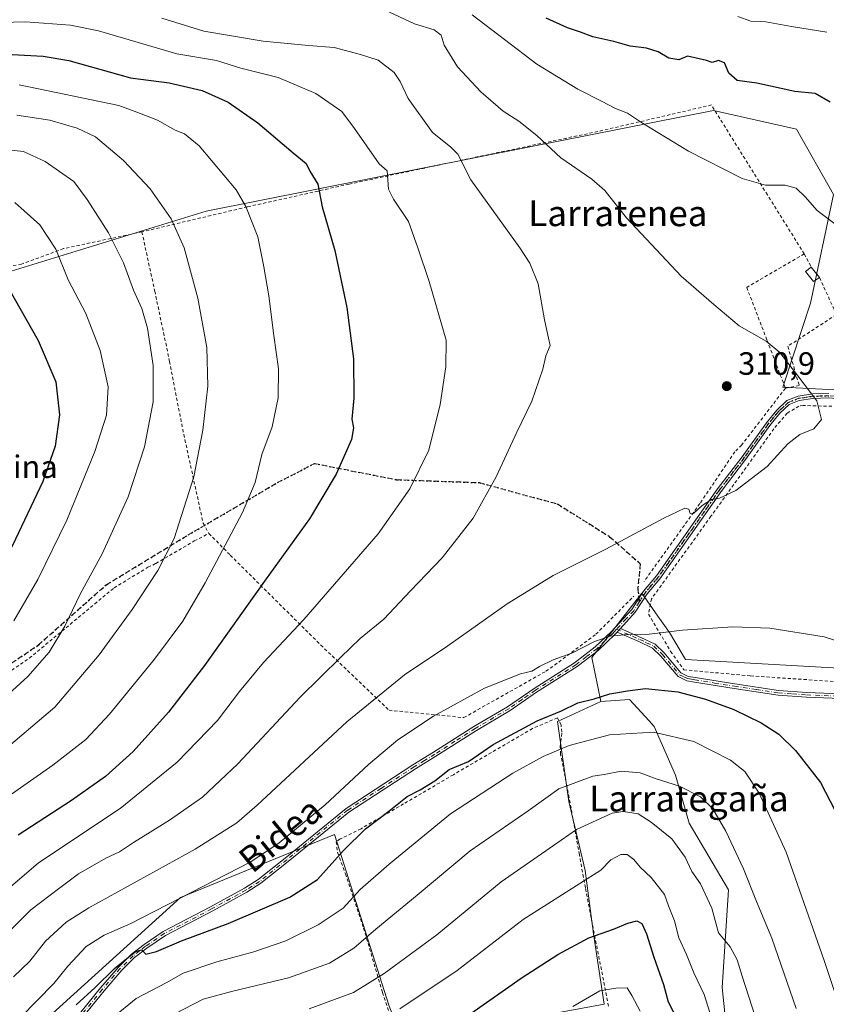
# Model space of a CAD drawing. Units: metres. Extents: x 606508 to 609927, y 4789417 to 4791785.
# Drawn here: x 609050 to 609300, y 4791313 to 4791619 of the extents above; entities that cross this region are included whole.
import ezdxf
from ezdxf.enums import TextEntityAlignment as Align

# ---------------------------------------------------------------- set-up
doc = ezdxf.new("R2010")
doc.units = ezdxf.units.M
doc.header["$MEASUREMENT"] = 0
for name, pattern in [('DGN Style 2', [1.6480167562047852, 0.988810053722871, -0.6592067024819142]), ('DGN Style 3', [2.307223458686699, 1.648016756204785, -0.6592067024819142]), ('DGN Style 4', [2.6384748266838614, 1.318413404963828, -0.6592067024819142, 0.001648016756204785, -0.6592067024819142]), ('DGN Style 5', [1.1536117293433497, 0.4944050268614355, -0.6592067024819142])]:
    doc.linetypes.add(name, pattern=pattern)
for name, color, linetype, lineweight in [('Alambrada', 7, 'DGN Style 2', 0), ('Camino Cxs', 7, 'Continuous', 0), ('Camino eje', 30, 'DGN Style 4', 13), ('Curva de nivel maestra', 30, 'Continuous', 30), ('Curva de nivel normal', 30, 'Continuous', 0), ('Edificación ligera Cxs', 1, 'Continuous', 0), ('Matorral CxS', 135, 'Continuous', 0), ('Nombre de cima', 7, 'Continuous', 0), ('Pastizal CxS', 92, 'Continuous', 0), ('Prado CxS', 92, 'Continuous', 0), ('Punto de cota en terreno', 7, 'Continuous', 0), ('Ruta', 7, 'DGN Style 5', 30), ('Rótulo de punto de cota en terreno', 7, 'Continuous', 0), ('Senda', 7, 'DGN Style 3', 0), ('Senda no paivmentada conexión', 7, 'DGN Style 3', 0), ('Texto cartográfico', 7, 'Continuous', 0)]:
    doc.layers.add(name, color=color, linetype=linetype, lineweight=lineweight)
doc.styles.add('Style-Arial', font='txt')

# ---------------------------------------------------------------- blocks, each defined once
blk = doc.blocks.new('5PATER')
at = {"layer": 'Punto de cota en terreno', "linetype": 'Continuous', "lineweight": 0}
h = blk.add_hatch(color=51, dxfattribs=at)
edge = h.paths.add_edge_path()
edge.add_ellipse((0, 0), major_axis=(-0.1095731443231308, -0.1110710700762829), ratio=0.9994222409660322, start_angle=0, end_angle=360)

msp = doc.modelspace()

# ---------------------------------------------------------------- linework, layer by layer
at = {"layer": 'Alambrada', "color": 7, "linetype": 'DGN Style 2', "lineweight": 0, "extrusion": (-0.09714466806225966, 0.1848447155759924, 0.9779546740982958), "elevation": 826803.7769575058, "flags": 128}
msp.add_lwpolyline([(-2768438.964193729, -3870697.420568942), (-2768438.964193729, -3870692.672877507)], dxfattribs=at)
at = {"layer": 'Alambrada', "color": 7, "linetype": 'DGN Style 2', "lineweight": 0, "extrusion": (-0.2293869291585182, -0.04374355397422441, 0.9723518592654251), "elevation": -349053.043789765, "flags": 128}
msp.add_lwpolyline([(-4592555.237549055, 1454771.918411856), (-4592555.237549055, 1454767.416453206)], dxfattribs=at)
at = {"layer": 'Alambrada', "color": 7, "linetype": 'DGN Style 2', "lineweight": 0}
for points in [[(609293.5100999996, 4791546.5801, 308.1205999999947), (609282.0701000001, 4791564.9301, 305.784799999994), (609264.6700999998, 4791592.880100001, 306.4658000000054), (609229.3800999997, 4791584.630100001, 311.0164999999979), (609186.8601000002, 4791575.670100001, 318.4615999999951), (609152.0900999998, 4791568.290100001, 325.2366999999941), (609120.4401000004, 4791561.190099999, 333.1640000000043), (609087.7301000003, 4791553.4301, 338.2317999999942)], [(609087.7301000003, 4791553.4301, 338.2317999999942), (609063.4001000002, 4791548.2401, 345.5121000000072), (609050.3201000001, 4791543.4001, 351.1487000000052), (609038.6901000004, 4791541.300100001, 354.1895999999979)], [(609087.7301000003, 4791553.4301, 338.2317999999942), (609091.7100999998, 4791535.020099999, 338.600900000005), (609096.3201000001, 4791513.170100001, 338.7755000000034), (609100.7301000003, 4791490.440099999, 336.8810999999987), (609106.7600999996, 4791462.880100001, 333.5408000000025), (609108.5500999996, 4791459.6801, 332.9122999999963)], [(609293.5100999996, 4791546.5801, 308.1205999999947), (609275.6401000004, 4791536.170100001, 309.6404999999941), (609281.9600999998, 4791519.710100001, 311.069399999993), (609287.6401000004, 4791504.8101, 315.7562999999937)], [(609298.2600999996, 4791539.210100001, 309.9241999999941), (609303.4901000002, 4791527.710100001, 308.758600000001), (609288.4001000002, 4791517.860099999, 311.8052000000025), (609291.9401000004, 4791505.630100001, 316.8076000000001)], [(609287.6401000004, 4791504.8101, 315.7562999999937), (609274.0800999999, 4791487.190099999, 316.1886999999988), (609271.9600999998, 4791485.090100001, 315.8328000000038), (609261.0701000001, 4791468.940099999, 313.7434000000067), (609243.7701000003, 4791444.7601, 313.5999000000011)], [(609361.9901000002, 4791410.550100001, 304.7394000000059), (609368.1700999998, 4791411.4801, 304.0737999999984), (609367.4401000004, 4791414.7601, 304.1843999999983), (609359.6700999998, 4791437.4301, 304.0071000000025), (609346.3701, 4791477.1501, 308.7226999999984), (609340.3701, 4791497.470100001, 305.7516000000033), (609338.1001000004, 4791498.340100001, 306.386599999998), (609331.3601000002, 4791498.590100001, 306.6705999999977), (609321.6001000004, 4791498.380100001, 309.8442000000068), (609303.7600999996, 4791499.1601, 313.6003999999957), (609293.1901000004, 4791499.450099999, 318.0920000000042), (609291.8601000002, 4791499.290100001, 318.1287000000011), (609288.2301000003, 4791497.090100001, 319.3157000000065), (609284.1001000004, 4791492.2401, 315.0295999999944), (609264.5201000003, 4791465.0001, 312.3846999999951), (609246.0701000001, 4791439.380100001, 309.070200000002), (609245.1201, 4791434.600099999, 307.4637999999977), (609251.9801000003, 4791423.0101, 305.1791999999987), (609256.0701000001, 4791417.290100001, 303.8752999999998), (609276.8501000004, 4791415.380100001, 303.4853000000003), (609306.6001000004, 4791413.4001, 305.1257999999943), (609339.1300999997, 4791411.090100001, 311.5286000000052), (609361.9901000002, 4791410.550100001, 304.7394000000059)], [(609037.7100999998, 4791410.720100001, 343.1125000000029), (609052.7500999998, 4791420.890100001, 341.7360999999946), (609079.0701000001, 4791442.7401, 338.0623000000051), (609089.5900999998, 4791449.1501, 336.9199999999983), (609092.0500999996, 4791450.3301, 336.5625), (609104.0100999996, 4791457.360099999, 334.1059999999998), (609108.5500999996, 4791459.6801, 332.9122999999963)], [(609108.5500999996, 4791459.6801, 332.9122999999963), (609115.1901000004, 4791452.9101, 329.4986999999965), (609143.2901, 4791424.9901, 317.6921000000002), (609164.5100999996, 4791404.710100001, 308.9712), (609187.7301000003, 4791402.4101, 305.5942000000068), (609213.2401000002, 4791416.8201, 306.4716000000044), (609215.9200999998, 4791418.720100001, 307.1735999999946), (609228.7801000001, 4791428.3201, 309.193299999999), (609240.5201000003, 4791440.140100001, 309.5613000000012)], [(609232.6700999998, 4791312.710100001, 271.8441000000021), (609225.5000999998, 4791349.5101, 281.4836000000068), (609223.6401000004, 4791359.800100001, 284.8214000000008), (609221.0701000001, 4791374.2601, 297.0246000000043), (609217.8201000001, 4791391.0001, 297.2130999999936), (609217.7100999998, 4791393.3101, 298.1875), (609218.2100999998, 4791397.9001, 301.0984999999928), (609217.9401000004, 4791400.1801, 301.9391000000033), (609216.8000999996, 4791402.340100001, 302.8764999999985), (609209.1001000004, 4791399.050100001, 301.7553000000044), (609184.5000999998, 4791384.6801, 300.8819999999978), (609169.0301000001, 4791375.600099999, 301.4906000000047), (609155.8201000001, 4791367.880100001, 303.6279000000068), (609149.2801000001, 4791364.690099999, 304.7342000000062), (609148.1201, 4791363.8101, 305.3907000000036), (609148.5301000001, 4791360.440099999, 304.6564999999973), (609150.9401000004, 4791353.9001, 301.8108000000066), (609156.6201, 4791336.960100001, 293.5378000000055), (609162.4600999998, 4791316.9901, 286.0090000000055), (609167.4200999998, 4791301.960100001, 279.5010000000038)]]:
    msp.add_polyline3d(points, dxfattribs=at)
at = {"layer": 'Camino Cxs', "color": 7, "linetype": 'Continuous', "lineweight": 0, "extrusion": (0.5457240218353693, -0.5246664510193672, 0.6533838130582755), "elevation": -2181226.428737519, "flags": 128}
msp.add_lwpolyline([(3876273.885689808, 1883006.075101746), (3876274.656843421, 1883006.095180295), (3876275.415799141, 1883006.134676915)], dxfattribs=at)
msp.add_lwpolyline([(3876273.885689808, 1883006.075101746), (3876274.656843421, 1883006.095180295), (3876275.415799141, 1883006.134676915)], dxfattribs=at)
at = {"layer": 'Camino Cxs', "color": 7, "linetype": 'Continuous', "lineweight": 0}
for points in [[(609054.7200999996, 4791293.520099999, 302.5929999999935), (609074.8800999997, 4791318.370100001, 300.9505000000063), (609080.4301000005, 4791324.860099999, 301.3576999999932), (609084.5401, 4791328.860099999, 301.9147999999986), (609088.4401000004, 4791331.9301, 302.9597000000067), (609094.3300999999, 4791335.890100001, 303.6848000000027), (609109.0601000005, 4791343.550100001, 303.9805000000051), (609119.6501000002, 4791349.380100001, 303.9311000000016), (609123.8501000004, 4791352.0601, 304.1201000000001), (609132.2701000003, 4791358.7501, 306.9657000000007), (609151.1700999998, 4791374.1801, 305.7635000000009), (609171.9501, 4791387.700099999, 303.5157999999938), (609178.3400999998, 4791391.630100001, 303.5555000000023), (609190.9001000002, 4791399.6601, 304.4370000000054), (609201.3601000002, 4791405.790100001, 304.4363000000012), (609209.5701000001, 4791411.5001, 304.6168999999936), (609222.1401000004, 4791419.4301, 307.8076000000001), (609228.5800999999, 4791424.380100001, 308.3102999999974), (609233.5000999998, 4791429.110099999, 309.0224000000017), (609239.9600999998, 4791436.0701, 308.715200000006), (609243.6101000002, 4791441.720100001, 310.8714999999939), (609247.6101000002, 4791446.460100001, 316.2118000000046), (609266.5800999999, 4791473.540100001, 312.7966000000015), (609274.2001, 4791483.460100001, 315.2026999999944), (609281.7801000001, 4791494.0801, 316.1557999999932), (609284.9600999998, 4791498.030099999, 318.9817000000039), (609288.1401000004, 4791500.970100001, 318.6944999999978), (609291.6300999997, 4791502.4001, 319.1940000000032), (609296.1001000004, 4791503.040100001, 320.7832999999956), (609301.1300999997, 4791503.210100001, 318.6812999999966)], [(609054.7200999996, 4791293.520099999, 302.5929999999935), (609074.8800999997, 4791318.370100001, 300.9505000000063), (609080.4301000005, 4791324.860099999, 301.3576999999932), (609084.5401, 4791328.860099999, 301.9147999999986), (609088.4401000004, 4791331.9301, 302.9597000000067), (609094.3300999999, 4791335.890100001, 303.6848000000027), (609109.0601000005, 4791343.550100001, 303.9805000000051), (609119.6501000002, 4791349.380100001, 303.9311000000016), (609123.8501000004, 4791352.0601, 304.1201000000001), (609132.2701000003, 4791358.7501, 306.9657000000007), (609151.1700999998, 4791374.1801, 305.7635000000009), (609171.9501, 4791387.700099999, 303.5157999999938), (609178.3400999998, 4791391.630100001, 303.5555000000023), (609190.9001000002, 4791399.6601, 304.4370000000054), (609201.3601000002, 4791405.790100001, 304.4363000000012), (609209.5701000001, 4791411.5001, 304.6168999999936), (609222.1401000004, 4791419.4301, 307.8076000000001), (609228.5800999999, 4791424.380100001, 308.3102999999974), (609233.5000999998, 4791429.110099999, 309.0224000000017), (609239.9600999998, 4791436.0701, 308.715200000006), (609243.6101000002, 4791441.720100001, 310.8714999999939), (609247.6101000002, 4791446.460100001, 316.2118000000046), (609266.5800999999, 4791473.540100001, 312.7966000000015), (609274.2001, 4791483.460100001, 315.2026999999944), (609281.7801000001, 4791494.0801, 316.1557999999932), (609284.9600999998, 4791498.030099999, 318.9817000000039), (609288.1401000004, 4791500.970100001, 318.6944999999978), (609291.6300999997, 4791502.4001, 319.1940000000032), (609296.1001000004, 4791503.040100001, 320.7832999999956), (609301.1300999997, 4791503.210100001, 318.6812999999966)], [(609341.2801000001, 4791503.690099999, 309.709400000007), (609334.4770999998, 4791502.5601, 307.411300000007), (609329.5170999998, 4791502.170100001, 308.5384999999951), (609317.4671, 4791501.1501, 310.9554999999964), (609310.9870999996, 4791501.050100001, 310.2932000000001), (609301.0471000001, 4791501.800100001, 318.5105999999942), (609296.1671000002, 4791501.640100001, 320.4186999999947), (609291.9471000005, 4791501.030099999, 318.7618999999977), (609288.8570999998, 4791499.7601, 318.9296999999933), (609285.9370999997, 4791497.0701, 319.1509999999981), (609282.8470999999, 4791493.2301, 315.7682999999961), (609275.2770999996, 4791482.620100001, 314.3046999999933), (609267.6671000002, 4791472.710100001, 312.7847000000039), (609248.6771, 4791445.610099999, 314.2655999999988), (609244.6870999997, 4791440.890100001, 310.2648999999947), (609241.0170999998, 4791435.210100001, 308.138300000006), (609236.3724999996, 4791430.1501, 308.0883999999933)], [(609301.0471000001, 4791501.800100001, 318.5105999999942), (609296.1671000002, 4791501.640100001, 320.4186999999947), (609291.9471000005, 4791501.030099999, 318.7618999999977), (609288.8570999998, 4791499.7601, 318.9296999999933), (609285.9370999997, 4791497.0701, 319.1509999999981), (609282.8470999999, 4791493.2301, 315.7682999999961), (609275.2770999996, 4791482.620100001, 314.3046999999933), (609267.6671000002, 4791472.710100001, 312.7847000000039), (609248.6771, 4791445.610099999, 314.2655999999988), (609244.6870999997, 4791440.890100001, 310.2648999999947), (609241.0170999998, 4791435.210100001, 308.138300000006), (609236.3724999996, 4791430.1501, 308.0883999999933), (609235.8651000002, 4791429.585100001, 308.0584999999992), (609235.3400999998, 4791429.020099999, 308.0433000000049), (609234.6375000002, 4791428.258099999, 308.0293999999994), (609229.5000999998, 4791423.3201, 307.866399999999), (609222.9401000004, 4791418.270099999, 307.2203000000009), (609210.3501000004, 4791410.3301, 304.0739000000031), (609202.1201, 4791404.600099999, 303.7771999999969), (609191.6401000004, 4791398.460100001, 304.0491999999941), (609179.0800999999, 4791390.440099999, 303.0907000000007), (609172.7001, 4791386.5101, 302.952099999995), (609152.0000999998, 4791373.050100001, 305.0184000000008), (609133.1501000002, 4791357.6601, 305.8476999999984), (609124.6700999998, 4791350.920100001, 303.6821999999956), (609120.3601000002, 4791348.170100001, 303.2790999999997), (609109.7200999996, 4791342.3101, 303.2370999999985), (609095.0500999996, 4791334.6801, 302.8996999999945), (609089.2600999996, 4791330.790100001, 302.0929999999935), (609085.4700999996, 4791327.800100001, 301.0203000000038), (609081.4600999998, 4791323.9001, 300.6236999999965), (609075.9600999998, 4791317.470100001, 300.1774000000005), (609055.8201000001, 4791292.640100001, 300.9535999999935)], [(609307.4101, 4791408.220100001, 304.1097000000009), (609294.2100999998, 4791408.7401, 303.061400000006), (609285.3800999997, 4791409.370100001, 302.6140000000014), (609271.7100999998, 4791411.4301, 302.4808000000049), (609259.3800999997, 4791413.440099999, 302.3426000000036), (609257.0100999996, 4791413.840100001, 302.4355000000069), (609254.2901, 4791415.170100001, 302.9116999999969), (609248.9401000004, 4791421.540100001, 304.623900000006), (609246.3101000005, 4791424.030099999, 305.3228999999992), (609242.1300999997, 4791426.050100001, 305.7630000000063), (609235.3400999998, 4791429.020099999, 308.0433000000049), (609235.8651000002, 4791429.585100001, 308.0584999999992), (609236.3724999996, 4791430.1501, 308.0883999999933), (609242.7401000002, 4791427.370100001, 306.1386000000057), (609247.1501000002, 4791425.2501, 305.9587999999931), (609250.0000999998, 4791422.550100001, 304.9186999999947), (609255.2100999998, 4791416.350099999, 303.4352999999974), (609257.4700999996, 4791415.2501, 303.0633999999991), (609259.6201, 4791414.880100001, 302.9164000000019), (609271.9401000004, 4791412.880100001, 302.8767999999982), (609285.5401, 4791410.8201, 303.0267000000022), (609294.2901, 4791410.200099999, 303.4532000000036), (609307.5000999998, 4791409.6801, 304.5216999999975)], [(609236.3724999996, 4791430.1501, 308.0883999999933), (609242.7401000002, 4791427.370100001, 306.1386000000057), (609247.1501000002, 4791425.2501, 305.9587999999931), (609250.0000999998, 4791422.550100001, 304.9186999999947), (609255.2100999998, 4791416.350099999, 303.4352999999974), (609257.4700999996, 4791415.2501, 303.0633999999991), (609259.6201, 4791414.880100001, 302.9164000000019), (609271.9401000004, 4791412.880100001, 302.8767999999982), (609285.5401, 4791410.8201, 303.0267000000022), (609294.2901, 4791410.200099999, 303.4532000000036), (609307.5000999998, 4791409.6801, 304.5216999999975), (609324.6101000002, 4791408.3201, 305.4415000000009), (609335.3501000004, 4791407.220100001, 306.0841999999975), (609340.0601000005, 4791407.270099999, 307.2734999999957), (609347.5401, 4791406.8301, 307.4763999999996), (609355.1601, 4791406.5101, 305.5043000000005), (609361.4901000002, 4791406.5701, 304.747000000003), (609366.3901000004, 4791407.210100001, 303.8852000000043), (609369.8400999998, 4791407.4901, 303.1603000000032)], [(609235.3400999998, 4791429.020099999, 308.0433000000049), (609234.6375000002, 4791428.258099999, 308.0293999999994), (609229.5000999998, 4791423.3201, 307.866399999999), (609222.9401000004, 4791418.270099999, 307.2203000000009), (609210.3501000004, 4791410.3301, 304.0739000000031), (609202.1201, 4791404.600099999, 303.7771999999969), (609191.6401000004, 4791398.460100001, 304.0491999999941), (609179.0800999999, 4791390.440099999, 303.0907000000007), (609172.7001, 4791386.5101, 302.952099999995), (609152.0000999998, 4791373.050100001, 305.0184000000008), (609133.1501000002, 4791357.6601, 305.8476999999984), (609124.6700999998, 4791350.920100001, 303.6821999999956), (609120.3601000002, 4791348.170100001, 303.2790999999997), (609109.7200999996, 4791342.3101, 303.2370999999985), (609095.0500999996, 4791334.6801, 302.8996999999945), (609089.2600999996, 4791330.790100001, 302.0929999999935), (609085.4700999996, 4791327.800100001, 301.0203000000038), (609081.4600999998, 4791323.9001, 300.6236999999965), (609075.9600999998, 4791317.470100001, 300.1774000000005), (609055.8201000001, 4791292.640100001, 300.9535999999935)], [(609336.0862999996, 4791405.633300001, 305.9388999999938), (609335.2801000001, 4791405.7601, 305.880799999999), (609324.4801000003, 4791406.860099999, 305.2115000000049), (609307.4101, 4791408.220100001, 304.1097000000009), (609294.2100999998, 4791408.7401, 303.061400000006), (609285.3800999997, 4791409.370100001, 302.6140000000014), (609271.7100999998, 4791411.4301, 302.4808000000049), (609259.3800999997, 4791413.440099999, 302.3426000000036), (609257.0100999996, 4791413.840100001, 302.4355000000069), (609254.2901, 4791415.170100001, 302.9116999999969), (609248.9401000004, 4791421.540100001, 304.623900000006), (609246.3101000005, 4791424.030099999, 305.3228999999992), (609242.1300999997, 4791426.050100001, 305.7630000000063), (609235.3400999998, 4791429.020099999, 308.0433000000049)]]:
    msp.add_polyline3d(points, dxfattribs=at)
at = {"layer": 'Camino eje', "color": 30, "linetype": 'DGN Style 4', "lineweight": 13}
for points in [[(609340.7408999996, 4791505.221700001, 310.6842000000034), (609340.0701000001, 4791504.200099999, 309.7502999999998), (609334.4451000001, 4791503.2601, 307.3825999999972), (609331.9650999998, 4791503.065099999, 306.989499999996), (609329.5151000004, 4791502.870100001, 308.6576999999961), (609317.4851000002, 4791501.850099999, 311.1083000000072), (609314.3000999996, 4791501.8051, 310.5461000000068), (609311.0601000005, 4791501.755100001, 310.4388000000035), (609301.1151000002, 4791502.505100001, 319.1873999999953), (609298.6001000004, 4791502.420100001, 320.9421000000002), (609296.1601, 4791502.340100001, 321.0543999999936), (609294.0500999996, 4791502.0351, 319.9003999999986), (609291.8151000004, 4791501.715100001, 319.0016999999934), (609288.5251000002, 4791500.3651, 318.8491999999969), (609286.9351000005, 4791498.895099999, 319.4066000000021), (609285.4751000004, 4791497.550100001, 319.3227000000043), (609282.3400999998, 4791493.655099999, 315.9980999999971), (609274.7651000004, 4791483.040100001, 314.7592000000004), (609267.1501000002, 4791473.1251, 312.8482999999979), (609257.6651, 4791459.585100001, 315.6876000000047), (609248.1700999998, 4791446.0351, 315.202099999995), (609246.1750999996, 4791443.675100001, 312.8708999999944), (609244.1750999996, 4791441.3051, 310.5737999999984), (609242.2481000006, 4791438.322100001, 308.4526000000042)], [(609242.2481000006, 4791438.322100001, 308.4526000000042), (609240.5151000004, 4791435.640100001, 308.4073999999964), (609238.1750999996, 4791433.110099999, 308.7032999999938), (609235.1801000005, 4791429.8847, 308.5507999999973)], [(609235.1801000005, 4791429.8847, 308.5507999999973), (609234.4200999998, 4791429.065099999, 308.5332999999956), (609234.0050999997, 4791428.6151, 308.527700000006), (609231.5450999998, 4791426.2501, 308.4949999999953), (609229.0401, 4791423.850099999, 308.0901000000013), (609225.7600999996, 4791421.325099999, 307.7045000000071), (609222.5401, 4791418.850099999, 307.6018999999943), (609209.9600999998, 4791410.915100001, 304.3390000000072), (609205.8551000003, 4791408.0601, 304.1750000000029), (609201.7401000002, 4791405.1951, 304.1129999999976), (609191.2701000003, 4791399.0601, 304.247199999998), (609184.9901000002, 4791395.045100001, 304.6809999999969), (609178.7100999998, 4791391.0351, 303.3141999999934), (609175.5201000003, 4791389.0701, 303.1891999999934), (609172.3251, 4791387.1051, 303.1640000000043), (609161.9751000004, 4791380.3751, 308.3485999999975), (609151.5850999998, 4791373.6151, 305.3888000000007), (609132.7100999998, 4791358.2051, 306.4667999999947), (609124.2600999996, 4791351.4901, 303.8950000000041), (609120.0050999997, 4791348.7751, 303.593399999998), (609109.3901000004, 4791342.9301, 303.6034999999974), (609094.6901000004, 4791335.2851, 303.2912999999971), (609088.8501000004, 4791331.360099999, 302.5155999999988), (609086.9550999999, 4791329.8651, 301.9925999999978), (609085.0050999997, 4791328.3301, 301.4692000000068), (609080.9451000001, 4791324.380100001, 300.9821999999986), (609075.4200999998, 4791317.920100001, 300.5568999999959), (609055.2701000003, 4791293.0801, 301.8062999999966)], [(609235.1801000005, 4791429.8847, 308.5507999999973), (609242.4351000005, 4791426.710100001, 305.9061999999976), (609244.5251000002, 4791425.700099999, 305.855899999995), (609246.7301000003, 4791424.640100001, 305.6300999999949), (609249.4700999996, 4791422.045100001, 304.7603999999992), (609254.7500999998, 4791415.7601, 303.1708000000072), (609256.1101000002, 4791415.095100001, 302.9467000000004), (609257.2401000002, 4791414.545100001, 302.7477999999974), (609258.4250999996, 4791414.345100001, 302.6848999999929), (609259.5000999998, 4791414.1601, 302.6313999999985), (609265.6601, 4791413.1601, 302.5837999999931), (609271.8251, 4791412.155099999, 302.6923999999999), (609278.6250999998, 4791411.1251, 302.7048000000068), (609285.4600999998, 4791410.095100001, 302.820200000002), (609289.8750999998, 4791409.780099999, 303.0224000000017), (609294.2500999998, 4791409.470100001, 303.2574000000022), (609307.4550999999, 4791408.950099999, 304.3157000000065), (609324.5450999998, 4791407.590100001, 305.2599999999948), (609329.9151, 4791407.040100001, 305.6101000000053), (609335.4738999996, 4791406.4901, 305.9997000000003)]]:
    msp.add_polyline3d(points, dxfattribs=at)
at = {"layer": 'Curva de nivel maestra', "color": 30, "linetype": 'Continuous', "lineweight": 30, "flags": 128}
for points, elevation in [([(609301.5700000003, 4791593.720100001), (609296.9299999997, 4791596.470100001), (609290.6200000001, 4791597.0801), (609278.7300000006, 4791599.6501), (609272.6799999997, 4791600.5101), (609270.0800000001, 4791602.8101), (609268.7000000002, 4791606.0001), (609266.8799999999, 4791606.710100001), (609264.9400000004, 4791606.110099999), (609263.1100000005, 4791606.700099999), (609257.2000000002, 4791608.030099999), (609254.5700000003, 4791606.9301), (609251.4400000004, 4791607.440099999), (609248.0999999996, 4791609.440099999), (609244.5, 4791610.5101), (609239.4500000002, 4791611.120100001), (609234.3700000001, 4791612.610099999), (609227.7800000003, 4791614.040100001), (609223.9900000002, 4791615.5601), (609219.9800000006, 4791616.880100001), (609213.3200000003, 4791619.9101)], 300), ([(609043.5099999999, 4791608.8201), (609057.0499999998, 4791608.0101), (609065.04, 4791606.6801), (609084.2300000006, 4791601.340100001), (609096.2300000006, 4791599.7301), (609106.4800000006, 4791597.4101), (609114.5499999998, 4791593.710100001), (609123.7599999999, 4791587.380100001), (609134.7100000001, 4791578.020099999), (609138.75, 4791574.6601), (609139.9400000004, 4791572.2601), (609142.4199999999, 4791568.220100001), (609143.7199999997, 4791561.220100001), (609147.6799999997, 4791547.690099999), (609151.4400000004, 4791529.940099999), (609153.4600000001, 4791514.0001), (609153.5300000003, 4791501.720100001), (609152.9600000001, 4791495.2301), (609153.4600000001, 4791492.5601), (609152.8200000003, 4791488.850099999), (609148.1299999999, 4791478.0701), (609139.8300000001, 4791464.200099999), (609126.3200000003, 4791445.5701), (609107.1799999997, 4791418.620100001), (609096.0199999996, 4791404.110099999), (609084.9699999997, 4791391.920100001), (609076.4199999999, 4791384.140100001), (609065.9000000004, 4791376.700099999), (609049.2400000002, 4791365.920100001)], 325), ([(609034.79, 4791552.4301), (609038.7599999999, 4791549.610099999), (609042.5800000001, 4791544.9001), (609046.2999999998, 4791535.950099999), (609055.5099999999, 4791519.700099999), (609060.9699999997, 4791506.860099999), (609062.0899999999, 4791496.530099999), (609060.7400000002, 4791486.770099999), (609056.9000000004, 4791475.860099999), (609047.5300000003, 4791455.9001), (609038.7999999998, 4791440.6501), (609034.6200000001, 4791434.880100001), (609029.0099999999, 4791429.6501), (609018.1200000001, 4791421.460100001), (609007.3499999996, 4791415.780099999), (608994.9800000006, 4791410.5601), (608984.3799999999, 4791403.9101), (608966.79, 4791393.590100001), (608955.4100000003, 4791388.220100001), (608946.2599999999, 4791386.1601), (608924.4500000002, 4791385.360099999), (608916.3899999997, 4791384.9001)], 350), ([(609067.2599999999, 4791313.120100001), (609073.1600000003, 4791318.5001), (609079.2300000006, 4791324.370100001), (609085.7100000001, 4791329.670100001), (609087.75, 4791330.2401), (609088.9800000006, 4791328.850099999), (609092.3099999996, 4791329.700099999), (609100.0099999999, 4791333.0001), (609114.5700000003, 4791338.440099999), (609133.6699999999, 4791346.5701), (609142.3099999996, 4791352.040100001), (609150.3300000001, 4791361.110099999), (609157.2199999997, 4791367.800100001), (609164.4800000006, 4791373.380100001), (609170.1100000005, 4791377.9001), (609174.1900000004, 4791379.950099999), (609178.7300000006, 4791382.790100001), (609183.2199999997, 4791386.2401), (609189.2199999997, 4791388.7401), (609196.8899999997, 4791394.040100001), (609210.5, 4791401.440099999), (609218.04, 4791404.4801), (609223.1299999999, 4791407.030099999), (609228.2199999997, 4791408.300100001), (609233.1299999999, 4791409.840100001), (609238.5499999998, 4791410.780099999), (609244.2100000001, 4791411.440099999), (609254.1799999997, 4791410.440099999), (609262.8399999999, 4791408.200099999), (609271.5800000001, 4791404.940099999), (609280.1200000001, 4791400.8101), (609285.6100000005, 4791397.300100001), (609290.8200000003, 4791392.1801), (609298.5899999999, 4791382.280099999), (609303.1299999999, 4791373.420100001)], 300), ([(609189.9000000004, 4791310.440099999), (609205.5999999996, 4791321.450099999), (609216.9000000004, 4791328.8201), (609226.5700000003, 4791333.940099999), (609234.29, 4791336.600099999), (609238.7000000002, 4791338.520099999), (609241.4699999997, 4791339.200099999), (609243.0700000003, 4791338.440099999), (609244.4600000001, 4791335.1601), (609246.79, 4791327.9101), (609249.7699999996, 4791319.4801), (609251.2699999996, 4791314.0701), (609254.3799999999, 4791308.090100001)], 275)]:
    msp.add_lwpolyline(points, dxfattribs=dict(at, elevation=elevation))
at = {"layer": 'Curva de nivel normal', "color": 30, "linetype": 'Continuous', "lineweight": 0, "flags": 128}
for points, elevation in [([(609158.4699999997, 4791624.65), (609172.4299999997, 4791618.09), (609178.5499999998, 4791616.210000001), (609180.6500000004, 4791614.600000001), (609181.6399999997, 4791611.480000001), (609185.8200000003, 4791604.779999999), (609193.0199999996, 4791597.02), (609200.0099999999, 4791591), (609204.8499999996, 4791587.850000001), (609210.4199999999, 4791583.4), (609217.8499999996, 4791576.439999999), (609227.54, 4791569.859999999), (609231.5800000001, 4791566.25), (609238.2599999999, 4791557.789999999), (609255.25, 4791539.699999999), (609265.4299999997, 4791530.82), (609273.3200000003, 4791524.17), (609281.6299999999, 4791519.480000001), (609285.9299999997, 4791515.960000001), (609291.4900000002, 4791508.640000001), (609297.4299999997, 4791500.890000001), (609298.8399999999, 4791495.130000001), (609296.4500000002, 4791492.17), (609292.1699999999, 4791490.460000001), (609288.4000000004, 4791487.560000001), (609281.9800000006, 4791480.439999999), (609272.2400000002, 4791473.039999999), (609267.2100000001, 4791470.619999999), (609264.6799999997, 4791470.189999999), (609261.75, 4791468.380000001), (609259.1900000004, 4791466), (609258.0700000003, 4791465.91), (609257.6799999997, 4791467.26), (609256.3700000001, 4791467.550000001), (609249.8799999999, 4791464.470000001), (609231.8600000005, 4791454.76), (609215.4600000001, 4791446.59), (609201.2000000002, 4791437.83), (609182.7400000002, 4791424.74), (609169.2800000003, 4791415.720000001), (609151.4000000004, 4791401.100000001), (609123.5, 4791375.16), (609117.2400000002, 4791369.75), (609104.3200000003, 4791361.560000001), (609071.2199999997, 4791343.32), (609064.2199999997, 4791338.779999999), (609057.7400000002, 4791332.880000001), (609052.8600000005, 4791326.689999999), (609047.8600000005, 4791321.82)], 310), ([(609093.9500000002, 4791619.92), (609106.9600000001, 4791615.880000001), (609125.4400000004, 4791612.75), (609139.5300000003, 4791611.34), (609147.5, 4791610.699999999), (609155.6799999997, 4791608.609999999), (609161.1699999999, 4791606.810000001), (609166.0800000001, 4791603.02), (609168.0099999999, 4791600.230000001), (609170.4500000002, 4791594.92), (609177.9699999997, 4791584.289999999), (609183.5599999996, 4791579.880000001), (609185.9000000004, 4791577.560000001), (609189.8700000001, 4791569.609999999), (609205.1299999999, 4791548.439999999), (609208.29, 4791543.680000001), (609210.8499999996, 4791537.26), (609212.7800000003, 4791526.109999999), (609214.0899999999, 4791520.4), (609214.54, 4791518.100000001), (609213.2199999997, 4791514.890000001), (609212.2599999999, 4791510.779999999), (609208.8700000001, 4791500.789999999), (609204.2000000002, 4791491.119999999), (609197.7599999999, 4791477.230000001), (609190.6699999999, 4791464.4), (609180.9699999997, 4791452.07), (609171.2199999997, 4791441.789999999), (609162.8899999997, 4791433.01), (609155.5599999996, 4791426.980000001), (609149.5599999996, 4791421.25), (609136.9000000004, 4791408.779999999), (609117.5700000003, 4791388.07), (609106.5700000003, 4791377.730000001), (609096.2800000003, 4791370.529999999), (609085.0700000003, 4791363.600000001), (609080.7699999996, 4791360.730000001), (609076.5499999998, 4791358.710000001), (609068.0599999996, 4791353.869999999), (609062.2400000002, 4791349.49), (609053.2400000002, 4791342.630000001), (609039.2400000002, 4791328.91)], 315), ([(609305.0800000001, 4791554.42), (609297.54, 4791560.060000001), (609293.79, 4791564.300000001), (609290.9600000001, 4791566.99), (609287.5899999999, 4791567.92), (609281.4800000006, 4791567.9), (609274.2100000001, 4791570.050000001), (609257.5499999998, 4791578.480000001), (609243.2300000006, 4791587.220000001), (609238.5499999998, 4791590.369999999), (609234.8799999999, 4791591.74), (609230.54, 4791594.109999999), (609223.1500000004, 4791597.76), (609210.4000000004, 4791605.560000001), (609190.3499999996, 4791620.949999999)], 305), ([(609300.54, 4791615.560000001), (609289.54, 4791617.230000001), (609281.5499999998, 4791618.710000001), (609276.8799999999, 4791618.960000001), (609272.8799999999, 4791620.380000001)], 295), ([(609051.5499999998, 4791618.689999999), (609032.6200000001, 4791618.220000001), (609012.9100000003, 4791615.640000001), (608994.54, 4791610.82), (608983, 4791606.550000001), (608972.7400000002, 4791601.300000001), (608958.1299999999, 4791592.140000001), (608947.5899999999, 4791586.630000001), (608938.9199999999, 4791584.230000001), (608924.25, 4791582.27), (608912.79, 4791579.949999999)], 320), ([(609031.3499999996, 4791336.5), (609055.5800000001, 4791357.230000001), (609080.9900000002, 4791374.17), (609098.6500000004, 4791388.560000001), (609111.2599999999, 4791401.57), (609118.0199999996, 4791410.57), (609125.4699999997, 4791419.57), (609138.0800000001, 4791432.9), (609161.1200000001, 4791459.529999999), (609170.9400000004, 4791473.550000001), (609176.8200000003, 4791485.539999999), (609180.4199999999, 4791499.730000001), (609182.1399999997, 4791511.52), (609182.2800000003, 4791519.800000001), (609176.9900000002, 4791538.029999999), (609173.5, 4791548.439999999), (609170.5099999999, 4791556.609999999), (609165.9000000004, 4791563.600000001), (609164.3200000003, 4791566.730000001), (609163.8799999999, 4791572.390000001), (609161.4400000004, 4791574.58), (609153.8200000003, 4791585.59), (609149.8099999996, 4791590.890000001), (609141.7400000002, 4791596.439999999), (609130.0199999996, 4791601.41), (609118.4600000001, 4791604.359999999), (609110.9000000004, 4791606.67), (609098.5599999996, 4791608.75), (609074.2400000002, 4791615.890000001), (609065.5800000001, 4791617.730000001), (609051.5499999998, 4791618.689999999)], 320), ([(609039.1600000003, 4791372.99), (609060.0599999996, 4791387.680000001), (609070.3200000003, 4791395.58), (609077.6399999997, 4791403.449999999), (609091.5999999996, 4791420.619999999), (609100.4199999999, 4791432.42), (609107.4000000004, 4791444.279999999), (609118.9299999997, 4791466.230000001), (609122.8799999999, 4791475.560000001), (609124.9400000004, 4791484.230000001), (609128.1600000003, 4791492.800000001), (609130.0800000001, 4791501.869999999), (609130.1699999999, 4791510.800000001), (609128.6799999997, 4791521.230000001), (609127.1299999999, 4791533.560000001), (609125.6100000005, 4791542.560000001), (609123.7599999999, 4791551.880000001), (609120.0599999996, 4791561.27), (609117, 4791566.550000001), (609105.5599999996, 4791580.140000001), (609100.9699999997, 4791583.859999999), (609098.04, 4791585.02), (609092.5300000003, 4791588.15), (609086.9699999997, 4791590.359999999), (609080.5899999999, 4791592.74), (609049.5499999998, 4791599.189999999)], 330), ([(609044.9100000003, 4791392.279999999), (609060.6299999999, 4791405.619999999), (609074.4500000002, 4791421.890000001), (609084.6699999999, 4791436), (609092.6900000004, 4791448.180000001), (609097.7999999998, 4791458.08), (609103.8799999999, 4791477.32), (609106.6900000004, 4791491.83), (609108.1799999997, 4791505.5), (609107.9199999999, 4791517.480000001), (609105.0800000001, 4791532.850000001), (609100.9000000004, 4791548.480000001), (609096.8300000001, 4791557.480000001), (609090.3200000003, 4791566.810000001), (609082.04, 4791575.57), (609073.3499999996, 4791583), (609067.5700000003, 4791585.699999999), (609059.1200000001, 4791588.180000001), (609048.8700000001, 4791589.720000001)], 335), ([(609040.0899999999, 4791579.52), (609050.9100000003, 4791578.470000001), (609057.7100000001, 4791575.350000001), (609066.6200000001, 4791569.100000001), (609070.7100000001, 4791563.480000001), (609077.3899999997, 4791553.180000001), (609082.0199999996, 4791543.76), (609085.0999999996, 4791535.279999999), (609087.7000000002, 4791529.65), (609089.4900000002, 4791523.480000001), (609091.2699999996, 4791511.930000001), (609091.2199999997, 4791500.550000001), (609088.5700000003, 4791486.59), (609083.4699999997, 4791471.029999999), (609075.3399999999, 4791453.380000001), (609068.5499999998, 4791440.800000001), (609063.7800000003, 4791430.9), (609058.9500000002, 4791422.75), (609052.2999999998, 4791415.180000001), (609041.3899999997, 4791405.359999999)], 340), ([(609047.8899999997, 4791432.52), (609055.3799999999, 4791445.380000001), (609064.4000000004, 4791463.76), (609073.1299999999, 4791485.199999999), (609076.7400000002, 4791496.470000001), (609077.2400000002, 4791505.24), (609074.7199999997, 4791516.550000001), (609070.3099999996, 4791528.07), (609064.8200000003, 4791538.550000001), (609060.9900000002, 4791548.01), (609056.0199999996, 4791555.58), (609048.2100000001, 4791562.609999999)], 344.9999999999999), ([(609049.9699999997, 4791309.210000001), (609060.3499999996, 4791319.789999999), (609064.7400000002, 4791325.16), (609070.4400000004, 4791331.24), (609075.9500000002, 4791334.82), (609084.3300000001, 4791338.369999999), (609095.5599999996, 4791344.180000001), (609121.5899999999, 4791357.550000001), (609130.3300000001, 4791363.470000001), (609144.6799999997, 4791375.279999999), (609158.1699999999, 4791387.890000001), (609167.2199999997, 4791395.460000001), (609178.2999999998, 4791402.9), (609194.1799999997, 4791411.58), (609205.2999999998, 4791416.08), (609208.8899999997, 4791416.83), (609211.2999999998, 4791418.33), (609215.5300000003, 4791420.4), (609221.3200000003, 4791422.480000001), (609228.3099999996, 4791426.100000001), (609233.2000000002, 4791427.710000001), (609238.7400000002, 4791428.220000001), (609245.3600000005, 4791428.380000001), (609255.6399999997, 4791429.58), (609271.2699999996, 4791430.630000001), (609282.8200000003, 4791430.180000001), (609299.7000000002, 4791427.560000001), (609311.9400000004, 4791423.57)], 305), ([(609078.5700000003, 4791309.039999999), (609085.9000000004, 4791315.119999999), (609095.2300000006, 4791319.99), (609100.5899999999, 4791322.939999999), (609110.9900000002, 4791326.5), (609122.4800000006, 4791329.600000001), (609132.4800000006, 4791332.99), (609142.4500000002, 4791337.960000001), (609150.2199999997, 4791343.180000001), (609155.5599999996, 4791348.939999999), (609164.5599999996, 4791356.850000001), (609183.5599999996, 4791372.539999999), (609202.9199999999, 4791385.180000001), (609212.4199999999, 4791390.300000001), (609220.5, 4791393.779999999), (609232.9800000006, 4791397.08), (609246.6900000004, 4791397.91), (609259.1500000004, 4791394.960000001), (609270.6399999997, 4791389.199999999), (609275.0099999999, 4791385.710000001), (609279.5099999999, 4791378.880000001), (609287.9299999997, 4791360.630000001), (609299.6699999999, 4791326.880000001), (609311.0599999996, 4791292.779999999)], 295), ([(609094.9800000006, 4791308.82), (609106.7100000001, 4791314.9), (609115.9600000001, 4791317.34), (609133.2699999996, 4791321.539999999), (609146.0599999996, 4791326.08), (609153.5800000001, 4791330.689999999), (609160.4000000004, 4791336.680000001), (609173.25, 4791347.210000001), (609189.7400000002, 4791361), (609207.6799999997, 4791373.449999999), (609217.2999999998, 4791380.289999999), (609227.8099999996, 4791384.220000001), (609231.3300000001, 4791384.75), (609236.6100000005, 4791385.76), (609242.4800000006, 4791385.210000001), (609247.5499999998, 4791383.4), (609254.7199999997, 4791381.15), (609261.2599999999, 4791377.77), (609265.0599999996, 4791374.09), (609269.1100000005, 4791367.08), (609274.6100000005, 4791355.430000001), (609278.6500000004, 4791345.300000001), (609283.4299999997, 4791333.800000001), (609290.9800000006, 4791312.02)], 290), ([(609139.6600000003, 4791311.890000001), (609153.4400000004, 4791316.960000001), (609163.0199999996, 4791322.91), (609179.3499999996, 4791334.880000001), (609199.2999999998, 4791351.359999999), (609215.6500000004, 4791362.609999999), (609222.79, 4791367.619999999), (609233.8799999999, 4791372.699999999), (609237.2199999997, 4791373.210000001), (609241.8899999997, 4791372.51), (609245.9199999999, 4791369.939999999), (609252.3600000005, 4791364.75), (609256.5199999996, 4791359.01), (609258.6299999999, 4791354.57), (609261.2400000002, 4791350.76), (609264.7800000003, 4791343.130000001), (609266.8499999996, 4791335.480000001), (609270.4400000004, 4791331.180000001), (609272.6399999997, 4791327.100000001), (609274.2000000002, 4791322.029999999), (609279.3799999999, 4791306)], 285), ([(609167.8799999999, 4791311.880000001), (609185.6399999997, 4791323.789999999), (609206.2199999997, 4791339.640000001), (609217.2199999997, 4791346.730000001), (609230.2599999999, 4791354.99), (609233.4000000004, 4791358.17), (609236.5300000003, 4791359.859999999), (609238.5199999996, 4791359.810000001), (609240.5899999999, 4791358.289999999), (609242.5300000003, 4791355.9), (609245.9800000006, 4791352.680000001), (609250.0899999999, 4791347.41), (609251.3399999999, 4791343.859999999), (609253.2000000002, 4791339.189999999), (609254.5700000003, 4791333.939999999), (609256.9400000004, 4791328.76), (609259.2300000006, 4791323.08), (609262.4400000004, 4791316.369999999), (609264.6699999999, 4791309.08)], 280), ([(609242.5599999996, 4791311.119999999), (609239.9400000004, 4791316.02), (609238.5, 4791318.390000001), (609234.9600000001, 4791318.350000001), (609229.9800000006, 4791317.51), (609221.5700000003, 4791312.640000001)], 270)]:
    msp.add_lwpolyline(points, dxfattribs=dict(at, elevation=elevation))
at = {"layer": 'Edificación ligera Cxs', "color": 1, "linetype": 'Continuous', "lineweight": 0, "extrusion": (-0.1190999780860739, 0.1499096249323928, 0.9815000252534517), "elevation": 646034.6270192784, "flags": 128}
msp.add_lwpolyline([(-3457667.117366993, -3310180.949449129), (-3457667.117366993, -3310176.707354264)], dxfattribs=at)
at = {"layer": 'Edificación ligera Cxs', "color": 1, "linetype": 'Continuous', "lineweight": 0}
msp.add_polyline3d([(609298.2600999996, 4791539.210100001, 309.9241999999941), (609296.3501000004, 4791537.9801, 310.0089000000008), (609293.8901000004, 4791541.0601, 309.0703000000067), (609295.6700999998, 4791542.470100001, 309.1119999999937)], dxfattribs=at)
msp.add_3dface([(609298.2600999996, 4791539.210100001, 310.0089000000008), (609296.3501000004, 4791537.9801, 310.0089000000008), (609293.8901000004, 4791541.0601, 310.0089000000008), (609295.6700999998, 4791542.470100001, 310.0089000000008)], dxfattribs=at)
at = {"layer": 'Matorral CxS', "color": 135, "linetype": 'Continuous', "lineweight": 0}
for points in [[(609230.2843000004, 4791407.3903, 300.8775000000023), (609216.8897000002, 4791401.165300001, 299.6760999999969), (609220.3158999998, 4791376.330700001, 288.9464000000008), (609225.4546999997, 4791354.921700001, 281.8744000000006), (609228.0242999997, 4791335.225299999, 276.0123000000021), (609231.3066999996, 4791313.354499999, 269.6757000000071), (609168.9336999999, 4791301.8259, 277.4159000000073), (609164.5959000001, 4791312.723099999, 282.2844999999944), (609147.5219000002, 4791366.0529, 302.9045000000042), (609099.7597000003, 4791346.486300001, 306.5923999999941), (609049.9886999996, 4791301.368899999, 303.0515000000014), (609017.9329000004, 4791266.7777, 301.3542000000016)], [(609168.9336999999, 4791301.8259, 277.4159000000073), (609231.3066999996, 4791313.354499999, 269.6757000000071), (609228.0242999997, 4791335.225299999, 276.0123000000021), (609225.4546999997, 4791354.921700001, 281.8744000000006), (609220.3158999998, 4791376.330700001, 288.9464000000008), (609216.8897000002, 4791401.165300001, 299.6760999999969), (609230.2843000004, 4791407.3903, 300.8775000000023), (609239.1904999996, 4791408.0167, 299.7366000000038), (609245.3037, 4791401.394900001, 297.1557999999932), (609246.8639000002, 4791399.704700001, 296.438599999994), (609253.4974999996, 4791384.565500001, 292.0620999999956), (609257.7779000001, 4791369.588500001, 287.6456999999937), (609269.9880999997, 4791348.928099999, 287.9303999999975), (609267.9672999998, 4791318.5001, 282.4584000000032), (609269.8857000005, 4791300.5965, 281.2026999999944)], [(609269.8857000005, 4791300.5965, 281.2026999999944), (609267.9672999998, 4791318.5001, 282.4584000000032), (609269.9880999997, 4791348.928099999, 287.9303999999975), (609257.7779000001, 4791369.588500001, 287.6456999999937), (609253.4974999996, 4791384.565500001, 292.0620999999956), (609246.8639000002, 4791399.704700001, 296.438599999994), (609245.3037, 4791401.394900001, 297.1557999999932), (609239.1904999996, 4791408.0167, 299.7366000000038), (609230.2843000004, 4791407.3903, 300.8775000000023)], [(609049.9886999996, 4791301.368899999, 303.0515000000014), (609099.7597000003, 4791346.486300001, 306.5923999999941), (609147.5219000002, 4791366.0529, 302.9045000000042), (609164.5959000001, 4791312.723099999, 282.2844999999944)]]:
    msp.add_polyline3d(points, dxfattribs=at)
at = {"layer": 'Pastizal CxS', "color": 92, "linetype": 'Continuous', "lineweight": 0}
for points in [[(609305.1385000005, 4791504.1987, 308.8132000000041), (609286.8750999998, 4791505.111300001, 310.5504999999976), (609295.4994999999, 4791531.277899999, 308.3126000000047), (609302.6054999996, 4791565.009099999, 304.6088000000018), (609291.1419000002, 4791585.3851, 302.2584999999963), (609265.2673000004, 4791591.1469, 302.2670000000071), (609207.7308999998, 4791579.7391, 310.925900000002), (609107.7313000001, 4791559.910700001, 332.9594999999972), (608991.8268999998, 4791524.2487, 352.630799999999), (608957.4373000005, 4791503.8715, 353.1950999999972), (608925.1687000003, 4791492.394099999, 353.7780999999959), (608890.3107000003, 4791489.7963, 352.6987999999984)], [(609230.2843000004, 4791407.3903, 300.8775000000023), (609227.4612999996, 4791421.097100001, 304.6793000000035), (609243.0957000004, 4791441.063100001, 307.8974000000017), (609248.0654999996, 4791434.0011, 306.6193999999959), (609251.6557, 4791428.899700001, 305.5506000000024), (609256.5818999996, 4791420.4553, 303.6062999999995), (609368.4775, 4791414.124500001, 302.7979999999953), (609342.4375, 4791485.199100001, 304.3871999999974), (609337.5111999996, 4791502.7919, 304.5409000000073), (609305.1385000005, 4791504.1987, 308.8132000000041), (609286.8750999998, 4791505.111300001, 310.5504999999976), (609295.4994999999, 4791531.277899999, 308.3126000000047), (609302.6054999996, 4791565.009099999, 304.6088000000018), (609291.1419000002, 4791585.3851, 302.2584999999963), (609265.2673000004, 4791591.1469, 302.2670000000071), (609207.7308999998, 4791579.7391, 310.925900000002), (609107.7313000001, 4791559.910700001, 332.9594999999972), (608991.8268999998, 4791524.2487, 352.630799999999), (608957.4373000005, 4791503.8715, 353.1950999999972), (608925.1687000003, 4791492.394099999, 353.7780999999959)], [(609269.8857000005, 4791300.5965, 281.2026999999944), (609267.9672999998, 4791318.5001, 282.4584000000032), (609269.9880999997, 4791348.928099999, 287.9303999999975), (609257.7779000001, 4791369.588500001, 287.6456999999937), (609253.4974999996, 4791384.565500001, 292.0620999999956), (609246.8639000002, 4791399.704700001, 296.438599999994), (609245.3037, 4791401.394900001, 297.1557999999932), (609239.1904999996, 4791408.0167, 299.7366000000038), (609230.2843000004, 4791407.3903, 300.8775000000023), (609227.4612999996, 4791421.097100001, 304.6793000000035), (609243.0957000004, 4791441.063100001, 307.8974000000017), (609248.0654999996, 4791434.0011, 306.6193999999959), (609251.6557, 4791428.899700001, 305.5506000000024), (609256.5818999996, 4791420.4553, 303.6062999999995), (609368.4775, 4791414.124500001, 302.7979999999953)], [(609269.8857000005, 4791300.5965, 281.2026999999944), (609267.9672999998, 4791318.5001, 282.4584000000032), (609269.9880999997, 4791348.928099999, 287.9303999999975), (609257.7779000001, 4791369.588500001, 287.6456999999937), (609253.4974999996, 4791384.565500001, 292.0620999999956), (609246.8639000002, 4791399.704700001, 296.438599999994), (609245.3037, 4791401.394900001, 297.1557999999932), (609239.1904999996, 4791408.0167, 299.7366000000038), (609230.2843000004, 4791407.3903, 300.8775000000023)]]:
    msp.add_polyline3d(points, dxfattribs=at)
at = {"layer": 'Prado CxS', "color": 92, "linetype": 'Continuous', "lineweight": 0}
for points in [[(609009.8570999998, 4791289.358100001, 312.0078999999969), (608980.7449000003, 4791327.2257, 331.0803000000014), (608957.8174999999, 4791361.611099999, 344.0515000000014), (608952.1743000001, 4791387.9561, 350.7525000000023), (608942.2100999998, 4791421.677100001, 356.1652999999933), (608937.6107000001, 4791453.865499999, 357.7357000000048), (608925.1687000003, 4791492.394099999, 353.7780999999959), (608957.4373000005, 4791503.8715, 353.1950999999972), (608991.8268999998, 4791524.2487, 352.630799999999), (609107.7313000001, 4791559.910700001, 332.9594999999972), (609207.7308999998, 4791579.7391, 310.925900000002), (609265.2673000004, 4791591.1469, 302.2670000000071), (609291.1419000002, 4791585.3851, 302.2584999999963), (609302.6054999996, 4791565.009099999, 304.6088000000018), (609295.4994999999, 4791531.277899999, 308.3126000000047), (609286.8750999998, 4791505.111300001, 310.5504999999976), (609305.1385000005, 4791504.1987, 308.8132000000041)], [(609230.2843000004, 4791407.3903, 300.8775000000023), (609227.4612999996, 4791421.097100001, 304.6793000000035), (609243.0957000004, 4791441.063100001, 307.8974000000017), (609248.0654999996, 4791434.0011, 306.6193999999959), (609251.6557, 4791428.899700001, 305.5506000000024), (609256.5818999996, 4791420.4553, 303.6062999999995), (609368.4775, 4791414.124500001, 302.7979999999953), (609342.4375, 4791485.199100001, 304.3871999999974), (609337.5111999996, 4791502.7919, 304.5409000000073), (609305.1385000005, 4791504.1987, 308.8132000000041), (609286.8750999998, 4791505.111300001, 310.5504999999976), (609295.4994999999, 4791531.277899999, 308.3126000000047), (609302.6054999996, 4791565.009099999, 304.6088000000018), (609291.1419000002, 4791585.3851, 302.2584999999963), (609265.2673000004, 4791591.1469, 302.2670000000071), (609207.7308999998, 4791579.7391, 310.925900000002), (609107.7313000001, 4791559.910700001, 332.9594999999972), (608991.8268999998, 4791524.2487, 352.630799999999), (608957.4373000005, 4791503.8715, 353.1950999999972), (608925.1687000003, 4791492.394099999, 353.7780999999959)], [(609368.4775, 4791414.124500001, 302.7979999999953), (609256.5818999996, 4791420.4553, 303.6062999999995), (609251.6557, 4791428.899700001, 305.5506000000024), (609248.0654999996, 4791434.0011, 306.6193999999959), (609243.0957000004, 4791441.063100001, 307.8974000000017), (609227.4612999996, 4791421.097100001, 304.6793000000035), (609230.2843000004, 4791407.3903, 300.8775000000023), (609216.8897000002, 4791401.165300001, 299.6760999999969), (609220.3158999998, 4791376.330700001, 288.9464000000008), (609225.4546999997, 4791354.921700001, 281.8744000000006), (609228.0242999997, 4791335.225299999, 276.0123000000021), (609231.3066999996, 4791313.354499999, 269.6757000000071), (609168.9336999999, 4791301.8259, 277.4159000000073)], [(609230.2843000004, 4791407.3903, 300.8775000000023), (609216.8897000002, 4791401.165300001, 299.6760999999969), (609220.3158999998, 4791376.330700001, 288.9464000000008), (609225.4546999997, 4791354.921700001, 281.8744000000006), (609228.0242999997, 4791335.225299999, 276.0123000000021), (609231.3066999996, 4791313.354499999, 269.6757000000071), (609168.9336999999, 4791301.8259, 277.4159000000073), (609164.5959000001, 4791312.723099999, 282.2844999999944), (609147.5219000002, 4791366.0529, 302.9045000000042), (609099.7597000003, 4791346.486300001, 306.5923999999941), (609049.9886999996, 4791301.368899999, 303.0515000000014), (609017.9329000004, 4791266.7777, 301.3542000000016)], [(609164.5959000001, 4791312.723099999, 282.2844999999944), (609147.5219000002, 4791366.0529, 302.9045000000042), (609099.7597000003, 4791346.486300001, 306.5923999999941), (609049.9886999996, 4791301.368899999, 303.0515000000014)]]:
    msp.add_polyline3d(points, dxfattribs=at)
at = {"layer": 'Ruta', "color": 7, "linetype": 'DGN Style 5', "lineweight": 30}
msp.add_polyline3d([(609047.2889, 4791419.4077, 342.7936000000045), (609055.5438999999, 4791424.9641, 341.757500000007), (609076.6803000001, 4791443.7191, 338.6055000000051), (609102.0802999996, 4791459.197100001, 334.5730999999942), (609129.8617000004, 4791475.4691, 328.6217999999935), (609141.3711000001, 4791481.422300001, 326.6898999999976), (609166.8258999997, 4791476.386299999, 321.4351000000024), (609192.5680999998, 4791475.4691, 316.1413999999932), (609216.8148999996, 4791468.839500001, 312.5803000000014), (609233.0472999997, 4791458.6711, 310.6287000000011), (609242.5707, 4791450.215500001, 314.8573999999935), (609241.7807, 4791442.5285, 311.0264000000025), (609242.1257999997, 4791439.422499999, 309.2023999999947), (609242.2481000006, 4791438.322100001, 308.4526000000042), (609244.1750999996, 4791441.3051, 310.5737999999984), (609246.1750999996, 4791443.675100001, 312.8708999999944), (609248.1700999998, 4791446.0351, 315.202099999995), (609257.6651, 4791459.585100001, 315.6876000000047), (609267.1501000002, 4791473.1251, 312.8482999999979), (609274.7651000004, 4791483.040100001, 314.7592000000004), (609282.3400999998, 4791493.655099999, 315.9980999999971), (609285.4751000004, 4791497.550100001, 319.3227000000043), (609286.9351000005, 4791498.895099999, 319.4066000000021), (609288.5251000002, 4791500.3651, 318.8491999999969), (609291.8151000004, 4791501.715100001, 319.0016999999934), (609294.0500999996, 4791502.0351, 319.9003999999986), (609296.1601, 4791502.340100001, 321.0543999999936), (609298.6001000004, 4791502.420100001, 320.9421000000002), (609301.1151000002, 4791502.505100001, 319.1873999999953)], dxfattribs=at)
at = {"layer": 'Senda', "color": 7, "linetype": 'DGN Style 3', "lineweight": 0}
msp.add_polyline3d([(608941.2901, 4791426.335100001, 356.8424999999988), (608959.9760999996, 4791419.725299999, 355.9040999999997), (608981.0899, 4791412.1053, 352.7501000000047), (608998.8699000003, 4791409.8827, 349.5957999999956), (609024.1113, 4791410.6765, 345.9385000000038), (609035.8586999997, 4791413.216499999, 344.0663000000059), (609047.2889, 4791419.4077, 342.7936000000045), (609055.5438999999, 4791424.9641, 341.757500000007), (609076.6803000001, 4791443.7191, 338.6055000000051), (609102.0802999996, 4791459.197100001, 334.5730999999942), (609129.8617000004, 4791475.4691, 328.6217999999935), (609141.3711000001, 4791481.422300001, 326.6898999999976), (609166.8258999997, 4791476.386299999, 321.4351000000024), (609192.5680999998, 4791475.4691, 316.1413999999932), (609216.8148999996, 4791468.839500001, 312.5803000000014), (609233.0472999997, 4791458.6711, 310.6287000000011), (609242.5707, 4791450.215500001, 314.8573999999935), (609241.7807, 4791442.5285, 311.0264000000025), (609242.1257999997, 4791439.422499999, 309.2023999999947)], dxfattribs=at)
at = {"layer": 'Senda no paivmentada conexión', "color": 7, "linetype": 'DGN Style 3', "lineweight": 0, "extrusion": (0.06193942142459083, -0.557302851698862, 0.8279957968262297), "elevation": -2632290.73083449, "flags": 128}
msp.add_lwpolyline([(1134782.292433705, 3887464.78570344), (1134782.292433705, 3887463.448528251)], dxfattribs=at)

# ---------------------------------------------------------------- block references
at = {"layer": 'Punto de cota en terreno', "color": 7, "linetype": 'Continuous', "lineweight": 0, "xscale": 10, "yscale": 10, "zscale": 10}
msp.add_blockref('5PATER', (609269.4500000002, 4791505.470000001, 310.8999999999942), dxfattribs=at)

# ---------------------------------------------------------------- texts
at = {"layer": 'Nombre de cima', "color": 7, "linetype": 'Continuous', "lineweight": 0, "style": 'Style-Arial'}
msp.add_text('Soroko Gaina', height=7.000000000000002, dxfattribs=at).set_placement((609001.5990000004, 4791476.921900001))
at = {"layer": 'Rótulo de punto de cota en terreno', "color": 7, "linetype": 'Continuous', "lineweight": 0, "style": 'Style-Arial'}
msp.add_text('310,9', height=7.000000000000002, dxfattribs=at).set_placement((609272.9778000005, 4791508.9978))
at = {"layer": 'Texto cartográfico', "color": 7, "linetype": 'Continuous', "lineweight": 0, "style": 'Style-Arial'}
for s, p in [('Larratenea', (609235.5970426834, 4791559.210150001)), ('Larrategaña', (609257.6834499997, 4791377.250150001))]:
    msp.add_text(s, height=8, dxfattribs=at).set_placement(p, align=Align.MIDDLE_CENTER)
msp.add_text('Bidea', height=8, rotation=39.21725049207209, dxfattribs=at).set_placement((609130.7607131122, 4791366.016420361), align=Align.MIDDLE_CENTER)

doc.saveas('drawing.dxf')
